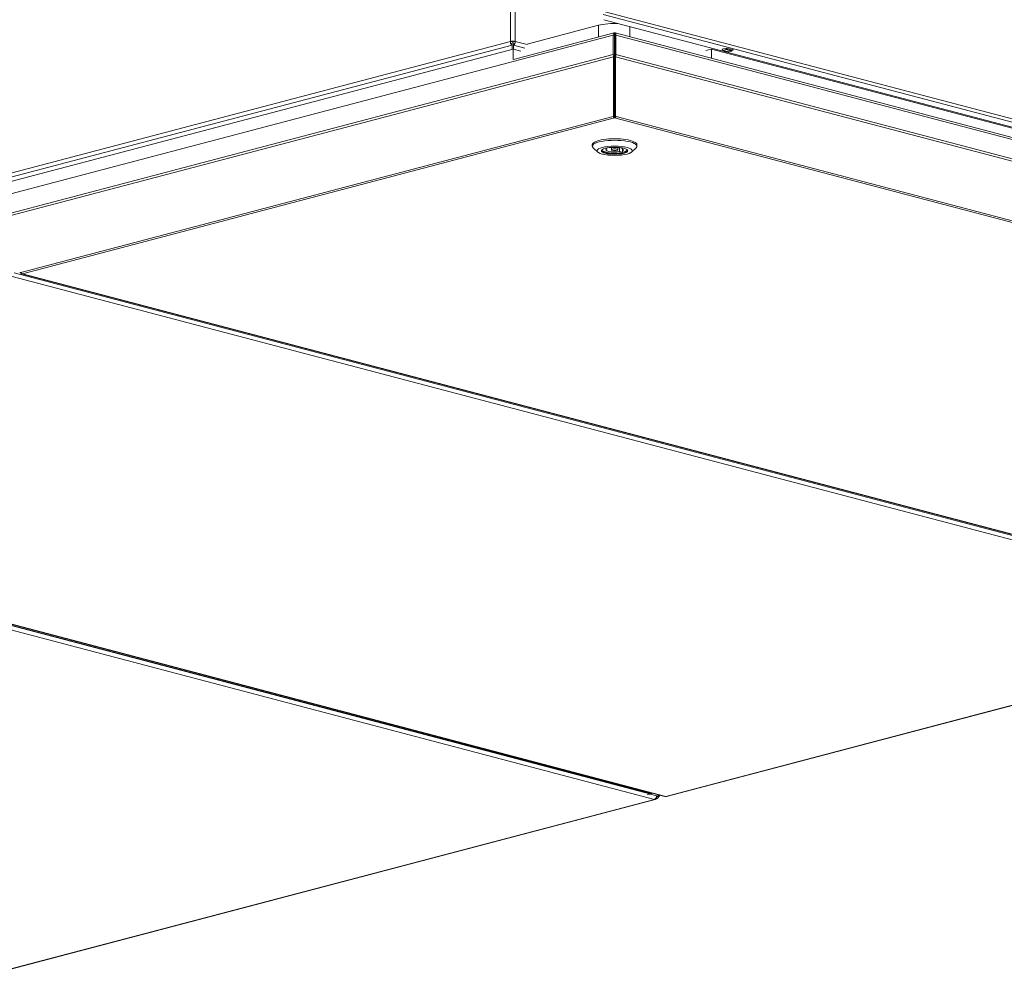
# Model space of a CAD drawing. Units: millimetres. Extents: x 238 to 7925, y 301 to 5763.
# Drawn here: x 6928 to 7423, y 456 to 935 of the extents above; entities that cross this region are included whole.
import ezdxf

# ---------------------------------------------------------------- set-up
doc = ezdxf.new("R2010")
doc.units = ezdxf.units.MM
doc.header["$LTSCALE"] = 20
doc.layers.add('AM - Drawing', color=7, linetype='Continuous', lineweight=5)
doc.layers.add('AM - Tekst - GB', color=7, linetype='Continuous', lineweight=15)
doc.styles.add('Note Text (ISO)', font='arial.ttf')
doc.dimstyles.new('Default - Method 1b (ISO)$7', dxfattribs={"dimscale": 20, "dimtxt": 2.5, "dimasz": 4, "dimexe": 3.175, "dimexo": 0, "dimgap": 0.762, "dimtad": 1, "dimtoh": 1, "dimrnd": 1e-08, "dimtxsty": 'Note Text (ISO)', "dimcen": 0.09, "dimdle": 10, "dimclrd": 256, "dimclre": 256, "dimclrt": 256, "dimazin": 2, "dimtfac": 1.4, "dimtmove": 0, "dimatfit": 3, "dimldrblk": 'Filled-2', "dimfxl": 1, "dimtolj": 1, "dimlwd": -1, "dimlwe": -1, "dimarcsym": 0})

# ---------------------------------------------------------------- blocks, each defined once
blk = doc.blocks.new('Filled-2')
at = {"color": 0}
for p, q in [((0, 0), (-1, 0.25)), ((-1, 0.25), (-1, -0.25)), ((-1, 0), (0, 0)), ((-1, -0.25), (0, 0))]:
    blk.add_line(p, q, dxfattribs=at)
at = {"color": 0, "flags": 128}
blk.add_lwpolyline([(-1, -0.25), (0, 0), (-1, 0.25), (-1, -0.25)], dxfattribs=at)
at = {"color": 0}
blk.add_solid([(-1, -0.25), (0, 0), (-1, 0.25), (-1, -0.25)], dxfattribs=at)

msp = doc.modelspace()

# ---------------------------------------------------------------- linework, layer by layer
at = {"layer": 'AM - Drawing'}
for p, q in [((7174.97, 924.15), (7174.97, 1305.79)), ((7177.23, 1305.79), (7177.23, 924.15)), ((7923.44, 752.89), (7221.57, 937.68)), ((7914.24, 752.78), (7221.8, 935.08)), ((7222.41, 939.06), (7924.29, 754.27)), ((7219.09, 932.27), (7183.31, 922.85)), ((7219.09, 926.34), (7219.09, 932.27)), ((7234.93, 926.45), (7234.93, 931.62)), ((6912.27, 844.5), (7226.59, 927.25)), ((7226.96, 928.41), (7176.49, 915.12)), ((7226.59, 917.6), (7226.59, 927.25)), ((7226.59, 927.25), (7227.16, 927.1)), ((7227.16, 928.35), (7227.16, 927.63)), ((7227.16, 927.63), (7227.16, 927.1)), ((7227.16, 917.46), (7227.16, 927.1)), ((7227.32, 928.35), (7227.32, 927.58)), ((7227.32, 927.1), (7227.32, 927.63)), ((7227.88, 927.25), (7227.32, 927.1)), ((7227.32, 927.1), (7227.32, 917.46)), ((7919.94, 746.11), (7227.52, 928.41)), ((7227.88, 917.6), (7227.88, 927.25)), ((7227.88, 927.25), (7921.03, 744.77)), ((6893.54, 850.05), (7174.97, 924.15)), ((7175.7, 922.2), (6894.51, 848.17)), ((7176.33, 920.28), (6912.72, 850.88)), ((7174.97, 924.15), (7175.54, 924)), ((7176.1, 923.38), (7175.34, 923.17)), ((7175.7, 922.97), (7175.7, 922.2)), ((7175.7, 922.2), (7175.7, 920.12)), ((7176.1, 924.15), (7176.1, 923.38)), ((7176.87, 923.17), (7176.1, 923.38)), ((7176.33, 920.28), (7180.06, 919.3)), ((7176.33, 915.06), (7176.33, 920.28)), ((7176.5, 922.97), (7176.5, 922.2)), ((7176.5, 920.23), (7176.5, 922.2)), ((7182.18, 920.7), (7176.5, 922.2)), ((7176.67, 924), (7177.23, 924.15)), ((7177.23, 924.15), (7183.31, 922.55)), ((7227.16, 922.34), (7227.32, 922.39)), ((7273.06, 919.54), (7275.89, 920.28)), ((7846.01, 770.18), (7275.89, 920.28)), ((7275.89, 920.28), (7275.89, 915.67)), ((7281.25, 920.18), (7283.51, 920.77)), ((7283.47, 920.3), (7283.64, 920.74)), ((7283.47, 920.3), (7286.3, 919.56)), ((7283.51, 920.77), (7286.9, 919.88)), ((7226.59, 917.6), (6912.27, 834.85)), ((7226.76, 916.38), (6912.6, 833.67)), ((7226.59, 917.6), (7227.16, 917.46)), ((7226.76, 916.38), (7227.16, 916.82)), ((7226.76, 886.43), (7226.76, 916.38)), ((7227.16, 917.46), (7227.16, 916.82)), ((7227.16, 886.87), (7227.16, 916.82)), ((7227.88, 917.6), (7227.32, 917.46)), ((7227.32, 916.82), (7227.32, 917.46)), ((7227.72, 916.38), (7227.32, 916.82)), ((7227.32, 916.82), (7227.32, 886.87)), ((7227.72, 886.43), (7227.72, 916.38)), ((7227.72, 916.38), (7920.53, 733.98)), ((7227.88, 917.6), (7921.03, 735.12)), ((7281.53, 920.1), (7281.25, 920.18)), ((7281.44, 920.08), (7281.57, 919.8)), ((7284.54, 918.93), (7281.71, 919.67)), ((7281.81, 919.67), (7283.23, 920.05)), ((7281.81, 919.67), (7284.64, 918.93)), ((7283.23, 920.05), (7286.05, 919.3)), ((7286.05, 919.3), (7284.64, 918.93)), ((7286.46, 919.99), (7286.3, 919.56)), ((7286.9, 919.88), (7286.37, 919.74)), ((7227.16, 910.05), (7227.32, 910.01)), ((7227.16, 909.94), (7227.32, 909.9)), ((7227.32, 908.82), (7227.16, 908.86)), ((6928.89, 808.01), (7226.44, 886.35)), ((6929.69, 807.35), (7227.24, 885.69)), ((7226.44, 886.35), (7226.76, 886.43)), ((7226.76, 886.43), (7227.16, 886.87)), ((7227.24, 885.69), (7227.24, 886.46)), ((7227.24, 885.69), (7887.73, 711.79)), ((7227.72, 886.43), (7227.32, 886.87)), ((7228.04, 886.35), (7227.72, 886.43)), ((7228.04, 886.35), (7888.53, 712.46)), ((7216.04, 871.51), (7216.04, 872.28)), ((7224.45, 870.79), (7224.83, 870.7)), ((7225.64, 869.73), (7225.64, 870.81)), ((7228.84, 869.73), (7228.84, 870.81)), ((7238.44, 871.51), (7238.44, 872.28)), ((7218.77, 868.56), (7216.46, 870.71)), ((7223.26, 870.23), (7222.43, 870.42)), ((7223.26, 870.23), (7223.26, 870.61)), ((7229.65, 868.77), (7229.65, 870.7)), ((7231.2, 868.41), (7229.65, 868.77)), ((7231.2, 870.24), (7231.2, 868.41)), ((7231.22, 869.24), (7231.22, 870.23)), ((7231.22, 869.24), (7232.77, 868.89)), ((7235.7, 868.56), (7238.01, 870.71)), ((6925.62, 807.82), (7586.11, 633.93)), ((6928.89, 808.01), (6928.61, 807.94)), ((6929.28, 807.34), (7589.78, 633.45)), ((7590.18, 633.46), (6929.69, 807.35)), ((6924.48, 805.98), (7584.98, 632.09)), ((6592.02, 718.55), (7252.51, 544.66)), ((7252.92, 544.67), (6592.43, 718.56)), ((6594.41, 717.47), (7245.43, 546.07)), ((6586.71, 717.05), (7247.21, 543.16)), ((7245.45, 545.85), (6594.43, 717.25)), ((7584.98, 632.09), (7252.92, 544.67)), ((7253.33, 544.66), (7585.39, 632.08)), ((7245.45, 545.85), (7243.66, 545.38)), ((7245.28, 545.81), (7248.34, 545)), ((7246.29, 546.3), (7245.43, 546.07)), ((7245.72, 546.15), (7245.45, 545.85)), ((7248.58, 543.65), (7248.21, 544.26)), ((7248.34, 544.48), (7248.25, 544.38)), ((7248.72, 544.58), (7248.27, 544.46)), ((7248.54, 544.68), (7248.3, 544.62)), ((7248.34, 545), (7248.54, 544.68)), ((7248.58, 543.65), (7250.08, 545.3)), ((7248.78, 544.61), (7249.53, 545.45)), ((7247.21, 543.16), (6915.15, 455.74)), ((6915.56, 455.74), (7247.61, 543.16)), ((7247.87, 543.63), (7248.01, 543.4)), ((7248.01, 543.4), (7248.29, 543.48)), ((7248.04, 543.88), (7248.29, 543.48))]:
    msp.add_line(p, q, dxfattribs=at)
for centre, major_axis, ratio, start_param, end_param in [((7227.01, 930.19), (-11.2, 0), 0.263274, 4.492842, 5.497787), ((7227.01, 922.47), (-11.2, 0), 0.263274, 4.68504, 4.699328), ((7176.1, 923.85), (1.6, 0), 0.263274, 0.785398, 2.356194), ((7227.01, 922.47), (-1.6, 0), 0.263274, 4.519779, 4.62084), ((7283.23, 920.43), (-0.102, -0.387), 0.682161, 0.368328, 1.415525), ((7281.81, 920.06), (-0.102, -0.387), 0.682161, 5.604315, 6.651513), ((7284.64, 919.32), (-0.102, -0.387), 0.682161, 0, 0.368328), ((7286.05, 919.69), (-0.102, -0.387), 0.682161, 0.368328, 1.415525), ((7226.11, 911.64), (12, 0), 0.263274, 4.800116, 4.813509), ((7227.24, 887.23), (0.41, -1.55), 0.682161, 5.129459, 5.914858), ((7227.24, 887.23), (0.204, -0.774), 0.682161, 5.377623, 5.914858), ((7227.24, 889.03), (3.96, 0), 0.263274, 1.550593, 1.591), ((7227.24, 887.23), (-0.204, -0.774), 0.682161, 0.368328, 0.905563), ((7227.24, 887.23), (-0.41, -1.55), 0.682161, 0.368328, 1.153726), ((7227.24, 871.51), (-11.2, 0), 0.263274, 2.865185, 6.559593), ((7227.24, 872.28), (11.2, 0), 0.263274, 0, 3.141593), ((7227.24, 869.73), (4.4, 0), 0.263274, 5.844012, 8.433152), ((7227.24, 869.43), (-6.44, 0), 0.263274, 6.07191, 9.636053), ((7227.24, 869.73), (-6.4, 0), 0.263274, 0.057421, 2.237577), ((7227.24, 869.73), (-4.4, 0), 0.263274, 5.844012, 8.433152), ((7227.24, 869.73), (6.4, 0), 0.263274, 5.756402, 6.225765), ((6928.49, 808.13), (-0.178, 0.161), 0.668523, 1.161154, 2.731951), ((6929.69, 808.89), (-0.41, -1.55), 0.682161, 5.529873, 6.651513), ((6929.69, 808.89), (0.41, -1.55), 0.682161, 5.129459, 5.914858), ((7247.21, 544.7), (-0.41, -1.55), 0.682161, 0.368328, 1.939124), ((7248.66, 544.81), (0.061, -0.232), 0.682161, 5.129459, 6.700256), ((7252.92, 546.21), (-0.41, -1.55), 0.682161, 0, 0.368328), ((7252.92, 546.21), (0.41, -1.55), 0.682161, 5.914858, 6.283185), ((7247.21, 544.7), (0.41, -1.55), 0.682161, 5.914858, 6.700256), ((7248.41, 543.61), (0.204, 0.126), 0.296198, 3.916894, 5.487691)]:
    msp.add_ellipse(centre, major_axis=major_axis, ratio=ratio, start_param=start_param, end_param=end_param, dxfattribs=at)
for centre, major_axis in [((7227.24, 869.19), (8.8, 0)), ((7227.24, 869.19), (-6.68, 0)), ((7227.24, 869.73), (1.6, 0))]:
    msp.add_ellipse(centre, major_axis=major_axis, ratio=0.263274, dxfattribs=at)
for points, knots in [([(7226.59, 927.25), (7226.59, 927.83), (7226.72, 928.29), (7226.91, 928.39), (7226.99, 928.43), (7227.07, 928.42), (7227.16, 928.35)], [-3.141593, -3.141593, -3.141593, -3.141593, -2.022381, -2.022381, -2.022381, -1.570796, -1.570796, -1.570796, -1.570796]), ([(7227.88, 927.25), (7227.88, 927.83), (7227.76, 928.29), (7227.57, 928.39), (7227.49, 928.43), (7227.4, 928.42), (7227.32, 928.35)], [-3.141593, -3.141593, -3.141593, -3.141593, -2.022381, -2.022381, -2.022381, -1.570796, -1.570796, -1.570796, -1.570796]), ([(7174.97, 924.15), (7174.87, 923.54), (7175.04, 922.87), (7175.33, 922.5), (7175.45, 922.36), (7175.57, 922.25), (7175.7, 922.2)], [0, 0, 0, 0, 1.135812, 1.135812, 1.135812, 1.570796, 1.570796, 1.570796, 1.570796]), ([(7176.5, 922.2), (7176.83, 922.34), (7177.15, 922.84), (7177.24, 923.44), (7177.27, 923.67), (7177.27, 923.91), (7177.23, 924.15)], [0, 0, 0, 0, 1.135812, 1.135812, 1.135812, 1.570796, 1.570796, 1.570796, 1.570796])]:
    msp.add_open_spline(points, degree=3, knots=knots, dxfattribs=at)
for points in [[(7226.76, 916.38), (7226.65, 916.75), (7226.59, 917.2), (7226.59, 917.6)], [(7227.72, 916.38), (7227.82, 916.75), (7227.88, 917.2), (7227.88, 917.6)]]:
    msp.add_open_spline(points, degree=3, dxfattribs=at)

# ---------------------------------------------------------------- leaders
at = {"layer": 'AM - Tekst - GB', "annotation_type": 0, "has_hookline": 1, "hookline_direction": 1, "text_width": 323.58}
msp.add_leader([(7696.16, 887.68), (7717.46, 1447.23), (7637.46, 1447.23)], dimstyle='Default - Method 1b (ISO)$7', override={"dimtad": 0}, dxfattribs=at)

doc.saveas('drawing.dxf')
